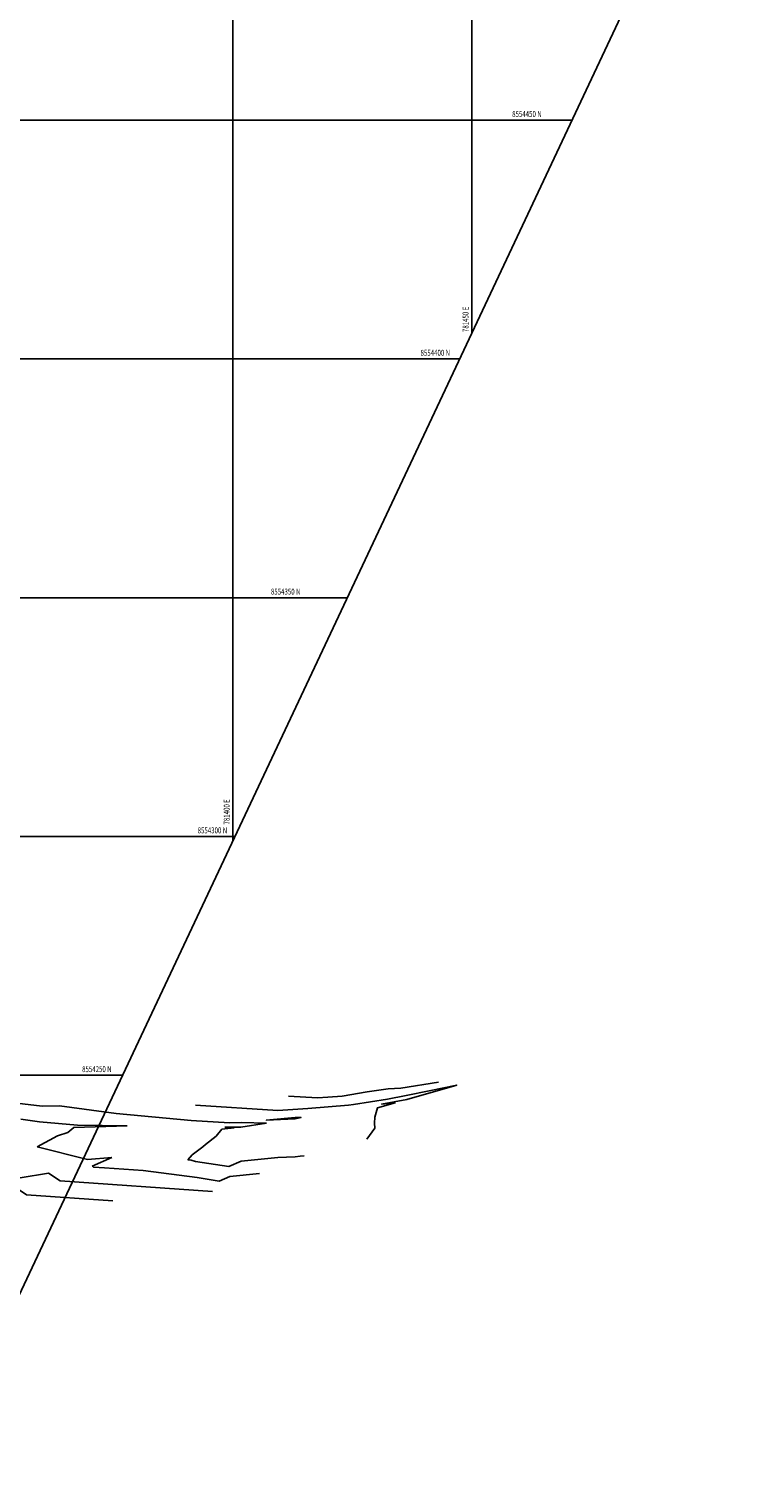
# Model space of a CAD drawing. Units: metres. Extents: x 229 to 782208, y 587 to 8555045.
# Drawn here: x 781357 to 781505, y 8554165 to 8554469 of the extents above; entities that cross this region are included whole.
import ezdxf

# ---------------------------------------------------------------- set-up
doc = ezdxf.new("R2010")
doc.units = ezdxf.units.M
doc.header["$LTSCALE"] = 10
doc.header["$MEASUREMENT"] = 0
for name, color, linetype in [('CONT-MJR', 32, 'Continuous'), ('CONT-MNR', 54, 'Continuous'), ('COORD_LIN', 8, 'Continuous'), ('COORD_TXT', 8, 'Continuous'), ('texturas', 8, 'Continuous')]:
    doc.layers.add(name, color=color, linetype=linetype)
doc.styles.add('ROMANS', font='ROMANS', dxfattribs={"width": 0.75})

msp = doc.modelspace()

# ---------------------------------------------------------------- linework, layer by layer
at = {"layer": 'CONT-MJR'}
for p, q in [((781355.4405, 8554228.5382), (781361.4205, 8554229.5126)), ((781361.4205, 8554229.5126), (781363.8343, 8554227.8716)), ((781363.8343, 8554227.8716), (781395.7069, 8554225.7024))]:
    msp.add_line(p, q, dxfattribs=at)
at = {"layer": 'CONT-MNR'}
for p, q in [((781354.7452, 8554244.1571), (781360.1036, 8554243.5484)), ((781360.1036, 8554243.5484), (781363.7072, 8554243.6401)), ((781363.7072, 8554243.6401), (781375.552, 8554241.9766)), ((781375.552, 8554241.9766), (781391.2984, 8554240.5412)), ((781355.6198, 8554240.812), (781359.5097, 8554240.2657)), ((781359.5097, 8554240.2657), (781367.4594, 8554239.541)), ((781366.7269, 8554239.0928), (781365.4831, 8554238.0493)), ((781377.8379, 8554239.442), (781366.7269, 8554239.0928)), ((781367.4594, 8554239.541), (781377.8379, 8554239.442)), ((781391.2984, 8554240.5412), (781399.2668, 8554240.0732)), ((781400.2523, 8554238.9745), (781397.6581, 8554238.7411)), ((781401.7013, 8554239.1133), (781398.324, 8554239.1783)), ((781398.324, 8554239.1783), (781400.2523, 8554238.9745)), ((781399.2668, 8554240.0732), (781401.8193, 8554240.1373)), ((781407.066, 8554239.967), (781401.7013, 8554239.1133)), ((781401.8193, 8554240.1373), (781407.066, 8554239.967)), ((781363.3154, 8554237.3528), (781358.999, 8554235.0079)), ((781365.4831, 8554238.0493), (781363.3154, 8554237.3528)), ((781396.4812, 8554237.2774), (781394.2423, 8554235.5186)), ((781397.6581, 8554238.7411), (781396.4812, 8554237.2774)), ((781358.999, 8554235.0079), (781369.5951, 8554232.3404)), ((781369.5951, 8554232.3404), (781374.6685, 8554232.7576)), ((781374.6685, 8554232.7576), (781370.5583, 8554230.9875)), ((781391.492, 8554233.362), (781390.594, 8554232.2965)), ((781393.7314, 8554234.9973), (781391.492, 8554233.362)), ((781394.2423, 8554235.5186), (781393.7314, 8554234.9973)), ((781401.7375, 8554232.0355), (781409.404, 8554232.7726)), ((781409.404, 8554232.7726), (781413.0409, 8554232.913)), ((781413.0409, 8554232.913), (781414.0908, 8554233.0372)), ((781414.0908, 8554233.0372), (781414.9471, 8554233.1429)), ((781370.5583, 8554230.9875), (781370.5793, 8554230.9439)), ((781370.5793, 8554230.9439), (781370.8406, 8554230.7663)), ((781370.8406, 8554230.7663), (781373.109, 8554230.6119)), ((781373.109, 8554230.6119), (781381.223, 8554230.0577)), ((781381.223, 8554230.0577), (781392.4992, 8554228.6254)), ((781390.594, 8554232.2965), (781391.2654, 8554232.2062)), ((781391.2654, 8554232.2062), (781392.1752, 8554231.9273)), ((781392.1752, 8554231.9273), (781399.1398, 8554230.8963)), ((781399.1398, 8554230.8963), (781401.7375, 8554232.0355)), ((781392.4992, 8554228.6254), (781397.1499, 8554227.8516)), ((781397.1499, 8554227.8516), (781399.3694, 8554228.8249)), ((781399.3694, 8554228.8249), (781405.5686, 8554229.4209))]:
    msp.add_line(p, q, dxfattribs=at)
for points in [[(781411.6574, 8554245.6535), (781417.6925, 8554245.2669), (781419.9029, 8554245.4172), (781422.8762, 8554245.6586), (781428.1311, 8554246.5156), (781432.5193, 8554247.1758), (781435.1587, 8554247.2947), (781443.0503, 8554248.5916)], [(781392.1814, 8554243.7248), (781409.4134, 8554242.621), (781415.7247, 8554243.0501), (781424.2142, 8554243.7394), (781425.2381, 8554243.9064), (781432.3489, 8554244.9764), (781436.251, 8554245.7501), (781441.0821, 8554246.7516), (781446.8537, 8554247.9512), (781436.421, 8554244.9051), (781431.1429, 8554243.9899), (781433.9545, 8554244.2166), (781430.2496, 8554243.2083), (781429.7254, 8554241.2183), (781429.6286, 8554239.9767), (781429.7536, 8554238.9156), (781428.0642, 8554236.5965)], [(781310.8062, 8554243.2121), (781314.1713, 8554236.9574), (781315.9623, 8554233.6594), (781327.2017, 8554228.477), (781328.0951, 8554228.0605), (781328.4258, 8554227.93), (781339.8783, 8554226.6203), (781341.5658, 8554226.8421), (781343.5372, 8554225.9519), (781347.3984, 8554224.6159), (781349.1708, 8554224.6433), (781352.0822, 8554225.3538), (781355.4633, 8554225.9048), (781356.8281, 8554224.977), (781374.8491, 8554223.7504)], [(781413.0435, 8554241.1662), (781414.2796, 8554241.1577), (781413.0485, 8554240.8955), (781406.9789, 8554240.5947), (781413.0435, 8554241.1662)]]:
    msp.add_lwpolyline(points, dxfattribs=at)
at = {"layer": 'COORD_LIN'}
for p, q in [((781400, 8554299.1376), (781400, 8554574.7344)), ((781450, 8554405.3895), (781450, 8554551.2054)), ((781175.7299, 8554450), (781470.9928, 8554450)), ((781152.2009, 8554400), (781447.4638, 8554400)), ((781128.6719, 8554350), (781423.9348, 8554350)), ((781105.1429, 8554300), (781400.4058, 8554300)), ((781155.3416, 8554250), (781376.8768, 8554250))]:
    msp.add_line(p, q, dxfattribs=at)
at = {"layer": 'texturas'}
msp.add_lwpolyline([(781336.713, 8554164.6503), (781504.6874, 8554521.6024)], dxfattribs=at)

# ---------------------------------------------------------------- texts
at = {"layer": 'COORD_TXT', "style": 'ROMANS', "width": 0.75}
for s, p in [('8554450 N', (781458.469, 8554450.6667)), ('8554400 N', (781439.2897, 8554400.6667)), ('8554350 N', (781407.9656, 8554350.6667)), ('8554300 N', (781392.6219, 8554300.6667)), ('8554250 N', (781368.4361, 8554250.6667))]:
    msp.add_text(s, height=1.25, dxfattribs=at).set_placement(p)
for s, p in [('781450 E', (781449.3333, 8554405.6349)), ('781400 E', (781399.3333, 8554302.5209))]:
    msp.add_text(s, height=1.25, rotation=90, dxfattribs=at).set_placement(p)

doc.saveas('drawing.dxf')
